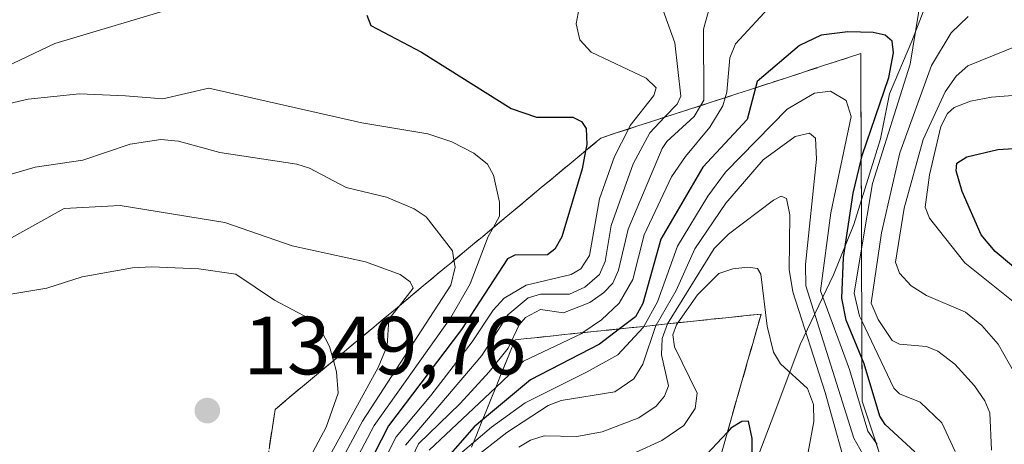
# Model space of a CAD drawing. Units: metres. Extents: x 675033 to 678511, y 4756112 to 4758352.
# Drawn here: x 676857 to 676977, y 4756305 to 4756356 of the extents above; entities that cross this region are included whole.
import ezdxf

# ---------------------------------------------------------------- set-up
doc = ezdxf.new("R2010")
doc.units = ezdxf.units.M
doc.header["$MEASUREMENT"] = 0
doc.linetypes.add('DGN Style 3', pattern=[2.307223, 1.648017, -0.659207])
for name, color, linetype, lineweight in [('Arbolado forestal CxS', 92, 'Continuous', 0), ('Curva de nivel maestra', 30, 'Continuous', 30), ('Curva de nivel normal', 30, 'Continuous', 0), ('Escarpado Cxs', 30, 'Continuous', 13), ('Escarpado superficial', 30, 'DGN Style 3', 0), ('Espacio natural protegido', 121, 'Continuous', 13), ('Espacio natural protegido CxS', 121, 'Continuous', 0), ('Instalación recreativa', 7, 'Continuous', 0), ('Punto de cota en terreno', 7, 'Continuous', 0), ('Rótulo de punto de cota en terreno', 7, 'Continuous', 0)]:
    doc.layers.add(name, color=color, linetype=linetype, lineweight=lineweight)
doc.styles.add('Style-Arial', font='txt')

# ---------------------------------------------------------------- blocks, each defined once
blk = doc.blocks.new('5PATER')
at = {"layer": 'Instalación recreativa', "linetype": 'Continuous', "lineweight": 0}
h = blk.add_hatch(color=51, dxfattribs=at)
edge = h.paths.add_edge_path()
edge.add_ellipse((0, 0), major_axis=(-0.11, -0.111), ratio=0.999422, start_angle=0, end_angle=360)

msp = doc.modelspace()

# ---------------------------------------------------------------- linework, layer by layer
at = {"layer": 'Arbolado forestal CxS', "color": 92, "linetype": 'Continuous', "lineweight": 0}
for points in [[(676891.3353, 4756362.4385, 1326.3653), (676861.6537, 4756353.5425, 1328.1426), (676833.7953, 4756340.3377, 1330.7118), (676825.1615, 4756336.2439, 1331.8875), (676809.5099, 4756325.1097, 1335.097), (676791.0901, 4756310.6179, 1339.1825), (676786.8529, 4756295.3591, 1335.1683), (676773.7823, 4756297.1679, 1337.5205), (676757.6085, 4756296.4329, 1335.5121), (676753.3229, 4756296.2383, 1334.3848), (676738.4429, 4756293.4483, 1330.447), (676724.4935, 4756288.7983, 1322.2101), (676716.1233, 4756280.4283, 1311.3924), (676712.4033, 4756273.9183, 1306.7098), (676705.8935, 4756276.7083, 1307.3403), (676698.8717, 4756282.9205, 1312.0125), (676685.0273, 4756291.3113, 1318.2283), (676668.1455, 4756299.6113, 1322.1251), (676671.4705, 4756301.1843, 1324.5732), (676694.5273, 4756322.6411, 1347.0538), (676695.1743, 4756351.8747, 1354.0582), (676694.6949, 4756391.9765, 1353.4739)], [(677093.6005, 4756203.8043, 1341.7023), (677019.0323, 4756237.7131, 1338.8167), (677010.5587, 4756246.1901, 1335.4773), (677010.5589, 4756264.8409, 1344.124), (676993.6113, 4756271.6219, 1345.6504), (676947.8533, 4756264.8411, 1287.7823), (676952.0835, 4756286.0385, 1288.4248), (676952.0767, 4756286.0433, 1288.401), (676941.0745, 4756293.6629, 1268.4078), (676925.8219, 4756280.0999, 1261.1984), (676916.4999, 4756272.4699, 1264.3022), (676893.7485, 4756270.1981, 1305.7469), (676874.2189, 4756291.5879, 1342.4572), (676832.6111, 4756293.6631, 1338.2445), (676786.8529, 4756295.3591, 1335.1683), (676791.0901, 4756310.6179, 1339.1825), (676809.5099, 4756325.1097, 1335.097), (676825.1615, 4756336.2439, 1331.8875), (676833.7953, 4756340.3377, 1330.7118), (676861.6537, 4756353.5425, 1328.1426), (676891.3353, 4756362.4385, 1326.3653), (676941.4261, 4756367.9603, 1309.5663), (677148.5087, 4756343.1863, 1321.231)], [(677845.7842, 4756184.0194, 1407.6245), (677739.8899, 4756239.0041, 1407.8628), (677686.0543, 4756260.0801, 1389.8467), (677651.7073, 4756291.1029, 1348.7619), (677585.5047, 4756296.0339, 1341.1696), (677525.4781, 4756309.3549, 1330.7333), (677470.7913, 4756310.7219, 1326.0753), (677417.5365, 4756334.3519, 1319.0843), (677384.1635, 4756349.5159, 1321.7473), (677335.2755, 4756347.1957, 1320.3954), (677148.5087, 4756343.1863, 1321.231), (676941.4261, 4756367.9603, 1309.5663), (676891.3353, 4756362.4385, 1326.3653), (676861.6537, 4756353.5425, 1328.1426), (676833.7953, 4756340.3377, 1330.7118), (676825.1615, 4756336.2439, 1331.8875), (676809.5099, 4756325.1097, 1335.097), (676791.0901, 4756310.6179, 1339.1825), (676786.8529, 4756295.3591, 1335.1683)]]:
    msp.add_polyline3d(points, dxfattribs=at)
at = {"layer": 'Curva de nivel maestra', "color": 30, "linetype": 'Continuous', "lineweight": 30, "flags": 128}
for points, elevation in [([(676899.64, 4756357.0001), (676900.16, 4756355.7301), (676906.31, 4756352.4801), (676917.25, 4756345.6201), (676920.34, 4756344.5701), (676924.74, 4756344.5901), (676925.81, 4756344.0701), (676926.37, 4756343.1801), (676926.45, 4756341.2401), (676926.3126, 4756340.5006), (676925.9, 4756338.2801), (676923.4, 4756330.0201), (676922.56, 4756328.5301), (676921.66, 4756327.8301), (676917.69, 4756327.7701), (676916.79, 4756327.3401), (676911.2, 4756318.7201), (676902.28, 4756307.0001), (676894.25, 4756291.2901)], 1325), ([(676966.43, 4756303.8501), (676962.81, 4756307.1701), (676962.15, 4756308.1801), (676960.26, 4756314.5601), (676959.9777, 4756315.2441), (676958.06, 4756319.8901), (676957.52, 4756322.5501), (676957.71, 4756327.5101), (676958.92, 4756335.3101), (676959.885, 4756339.3739), (676960.01, 4756339.9001), (676963.26, 4756349.4201), (676963.83, 4756352.4001), (676963.64, 4756353.8101), (676962.79, 4756354.5701), (676961.36, 4756354.8801), (676958.27, 4756354.9601), (676955.01, 4756354.5401), (676952.35, 4756353.2901), (676947.21, 4756348.9301), (676947.0049, 4756348.1518), (676945.99, 4756344.3001), (676940.61, 4756338.5101), (676935.49, 4756329.7401), (676933.27, 4756321.9101), (676932.38, 4756320.2701), (676930.4422, 4756318.809), (676927.99, 4756316.9601), (676919.6, 4756312.6001), (676913.75, 4756307.7208), (676912.73, 4756306.8701), (676907.8, 4756301.2801)], 1300), ([(676980.19, 4756324.9001), (676976.2, 4756328.2301), (676974.52, 4756330.2601), (676972.18, 4756335.5501), (676971.44, 4756338.0401), (676971.52, 4756338.9701), (676972.74, 4756339.7501), (676976.52, 4756340.6601), (676997.96, 4756341.9901)], 1325), ([(676946.51, 4756295.9701), (676946.62, 4756305.4501), (676946.15, 4756307.5701), (676945.36, 4756307.5401), (676944.02, 4756306.7101), (676943.5842, 4756306.2452), (676941.02, 4756303.5101)], 1275)]:
    msp.add_lwpolyline(points, dxfattribs=dict(at, elevation=elevation))
at = {"layer": 'Curva de nivel normal', "color": 30, "linetype": 'Continuous', "lineweight": 0, "flags": 128}
for points, elevation in [([(676926.39, 4756362.49), (676925.15, 4756355.94), (676925.59, 4756353.99), (676926.97, 4756352.51), (676933.69, 4756349.32), (676934.9, 4756348.14), (676934.63, 4756347.21), (676931.73, 4756343.55), (676931.5169, 4756343.1294), (676929.82, 4756339.78), (676927.99, 4756334.62), (676926.77, 4756327.75), (676925.73, 4756326.13), (676924.54, 4756325.41), (676919.07, 4756324.15), (676916.4, 4756322.55), (676915.05, 4756321.1), (676912.49, 4756317.24), (676907.46, 4756310.7), (676903.22, 4756305.68), (676894.81, 4756289.23)], 1320), ([(676971.34, 4756303.87), (676969.71, 4756307.39), (676967.08, 4756309.89), (676964.57, 4756310.89), (676963.87, 4756311.6), (676959.9584, 4756319.7788), (676959.69, 4756320.34), (676959.02, 4756323.16), (676959.9306, 4756328.5349), (676961.28, 4756336.5), (676965.87, 4756351.04), (676967.54, 4756361.51)], 1305), ([(676941.99, 4756359.98), (676940.68, 4756355.29), (676940.7, 4756346.64), (676940.3028, 4756345.9769), (676939.52, 4756344.67), (676936.22, 4756341.63), (676935.65, 4756340.77), (676931.5, 4756330.94), (676930.33, 4756325.94), (676929.61, 4756324.37), (676928.5, 4756323.18), (676926.82, 4756322.04), (676923.61, 4756320.76), (676920.81, 4756321.18), (676918.99, 4756320.21), (676918.21, 4756319.3), (676916.86, 4756316.45), (676914.55, 4756313.57), (676911.04, 4756309.71), (676905.93, 4756304.84), (676901.76, 4756296)], 1310), ([(676935.02, 4756359.61), (676937.19, 4756353.63), (676937.93, 4756347.12), (676937.45, 4756346.18), (676935.9178, 4756344.5598), (676934.14, 4756342.68), (676932.1, 4756338.91), (676929.41, 4756331.4), (676928.69, 4756327), (676928.02, 4756325.44), (676926.21, 4756323.9), (676924.35, 4756323.02), (676920.83, 4756323.05), (676919.3, 4756322.57), (676916.85, 4756320.52), (676913.65, 4756315.58), (676904.38, 4756304.67)], 1315), ([(676950.6, 4756360.04), (676944.59, 4756353.5), (676943.87, 4756351.79), (676943.5, 4756347.63), (676943.3023, 4756346.9482), (676943.01, 4756345.94), (676941.45, 4756343.35), (676938.47, 4756339.79), (676936.78, 4756337.31), (676933.44, 4756330.27), (676932.05, 4756324.82), (676930.39, 4756321.94), (676928.24, 4756319.92), (676925.9885, 4756318.3505), (676925.83, 4756318.24), (676918.74, 4756314.87), (676915.3537, 4756311.681), (676907.24, 4756304.04)], 1305), ([(676975.77, 4756304.05), (676975.54, 4756308.6), (676974.94, 4756310.07), (676973.68, 4756311.88), (676971.29, 4756314.53), (676969.21, 4756316.1), (676967.85, 4756316.67), (676964.54, 4756316.94), (676963.67, 4756317.4), (676961.96, 4756319.94), (676961.11, 4756321.96), (676962.37, 4756330.5), (676964.6, 4756340.22), (676968.43, 4756350.86), (676970.84, 4756354.85), (676972.93, 4756356.84)], 1310), ([(676978.63, 4756313.31), (676976.56, 4756316.94), (676974.6, 4756319.21), (676972.58, 4756320.83), (676967.85, 4756322.87), (676965.97, 4756324.06), (676964.54, 4756325.6), (676964.08, 4756326.94), (676965.13, 4756333.5), (676967.45, 4756341.85), (676970.1, 4756347.67), (676971.45, 4756349.55), (676972.89, 4756350.83), (676981.91, 4756354.47)], 1315), ([(676853.81, 4756345.72), (676858.4, 4756346.77), (676864.63, 4756347.42), (676870.26, 4756347.16), (676874.81, 4756346.8), (676880.41, 4756348.1), (676899.05, 4756343.9), (676907.08, 4756342.53), (676910.01, 4756341.58), (676912.71, 4756340.18), (676914.35, 4756338.87), (676915.1, 4756337.52), (676915.82, 4756334.24), (676915.83, 4756332.51), (676915.0413, 4756331.1198), (676914.44, 4756330.06), (676912.26, 4756324.31), (676909.89, 4756320.21), (676900.54, 4756307.06), (676895.96, 4756298.37)], 1330), ([(676961.82, 4756304.76), (676961.665, 4756304.9823), (676960.69, 4756306.38), (676958.44, 4756313.85), (676954.92, 4756323.44), (676956.2, 4756332.92), (676958.68, 4756344.67), (676958.06, 4756346.6), (676956.16, 4756347.76), (676954.2, 4756347.49), (676950.86, 4756345.54), (676943.34, 4756337.9), (676941.18, 4756334.97), (676937.52, 4756328.89), (676935.05, 4756322.09), (676933.4131, 4756319.1208), (676933.33, 4756318.97), (676930.23, 4756315.67), (676926.5, 4756313.57), (676918.94, 4756309.79), (676914.86, 4756306.86), (676912.6349, 4756304.974), (676909.48, 4756302.3)], 1295), ([(676978.62, 4756322), (676972.52, 4756326.84), (676970.04, 4756329.97), (676968.2, 4756332.3), (676967.67, 4756333.64), (676968.19, 4756337.55), (676969.6, 4756343.45), (676970.38, 4756345.02), (676971.21, 4756345.74), (676973.2, 4756346.54), (676975.74, 4756347.02), (676981.41, 4756347.45)], 1320), ([(676960.09, 4756303.57), (676959, 4756305.51), (676953.15, 4756324.05), (676953.09, 4756326.65), (676954.42, 4756339.45), (676954.31, 4756342.03), (676953.59, 4756342.63), (676951.84, 4756342.21), (676947.93, 4756339.4), (676943.38, 4756334.1), (676939.62, 4756328.55), (676937.34, 4756323.49), (676934.8987, 4756319.2768), (676934.86, 4756319.21), (676933.28, 4756314.52), (676932.18, 4756312.73), (676929.87, 4756311.14), (676923.34, 4756310.1), (676921.74, 4756309.47), (676916.72, 4756306.21), (676912.43, 4756302.86)], 1290), ([(676850.42, 4756335.94), (676859.26, 4756338.49), (676865.05, 4756339.35), (676870.84, 4756341.28), (676874.54, 4756341.88), (676876.71, 4756341.67), (676881.73, 4756340.27), (676891.11, 4756338.86), (676892.68, 4756338.38), (676897.15, 4756336.02), (676902.04, 4756334.83), (676905.41, 4756333.43), (676906.88, 4756332.45), (676910.08, 4756328.31), (676910.2722, 4756327.1566), (676910.41, 4756326.33), (676909.89, 4756324.14), (676899.13, 4756307.57), (676894.71, 4756299.36)], 1335), ([(676854.69, 4756281.42), (676863.63, 4756281.25), (676870.65, 4756281.75), (676876.07, 4756282.84), (676879.77, 4756284.5), (676883.98, 4756288.77), (676885.6479, 4756289.9817), (676890.05, 4756293.18), (676894.21, 4756301.7), (676901.05, 4756314.13), (676902.15, 4756316.76), (676902.34, 4756320), (676903.6173, 4756321.6181), (676905.3, 4756323.75), (676904.94, 4756324.55), (676903.71, 4756325.42), (676899.5, 4756326.99), (676890.55, 4756328.93), (676882.34, 4756331.77), (676869.62, 4756333.84)], 1340), ([(676869.62, 4756333.84), (676862.77, 4756333.47), (676855.27, 4756329.29)], 1340), ([(676958.62, 4756299.87), (676955.5, 4756311.06), (676951.55, 4756323.34), (676951.1, 4756326.05), (676951.2, 4756332.7), (676950.79, 4756334.69), (676950.15, 4756334.95), (676949.2, 4756334.48), (676943.71, 4756330.35), (676941.96, 4756328.59), (676936.29, 4756319.43), (676936.2872, 4756319.4226), (676935.62, 4756317.65), (676935.54, 4756315.67), (676936.39, 4756311.88), (676935.92, 4756310.61), (676934.89, 4756309.39), (676932.78, 4756307.99), (676928.34, 4756306.27), (676925.25, 4756305.7), (676921.25, 4756305.8), (676919.59, 4756305.27), (676918.19, 4756304.4)], 1285), ([(676873.41, 4756326.38), (676871.12, 4756326.25), (676864.96, 4756325.15), (676860.68, 4756323.77), (676855.78, 4756322.96)], 1345), ([(676856.78, 4756299.35), (676864.85, 4756298.56), (676877.27, 4756295.71), (676882.35, 4756295.06), (676886.08, 4756295.3), (676886.4632, 4756295.4787), (676888.46, 4756296.41), (676890.43, 4756298.84), (676894.71, 4756306.85), (676896.16, 4756310.98), (676895.96, 4756313.6), (676895.5906, 4756314.9456), (676895.12, 4756316.66), (676894.04, 4756318.68), (676892.73, 4756320.02), (676888.42, 4756322.32), (676883.71, 4756325.48), (676879.19, 4756326.13), (676873.41, 4756326.38)], 1345), ([(676953.42, 4756303.8), (676954.13, 4756307.52), (676954.06, 4756309.59), (676953.36, 4756311.57), (676950.04, 4756314.54), (676949.21, 4756315.97), (676948.43, 4756319.14), (676947.66, 4756325.49), (676947.24, 4756326.15), (676946.07, 4756326.32), (676944.24, 4756326.13), (676942.56, 4756325.54), (676939.95, 4756322.95), (676937.5605, 4756319.5563), (676937.38, 4756319.3), (676936.92, 4756318.08), (676937.15, 4756316.63), (676939.91, 4756310.99), (676939.65, 4756309.11), (676938.28, 4756307.04), (676935.58, 4756305.22), (676932.4, 4756303.78)], 1280)]:
    msp.add_lwpolyline(points, dxfattribs=dict(at, elevation=elevation))
at = {"layer": 'Escarpado Cxs', "color": 30, "linetype": 'Continuous', "lineweight": 13}
for points in [[(676887.75, 4756304.1601, 1350.5489), (676887.99, 4756305.7768, 1350.9021), (676888.23, 4756307.3934, 1351.2578), (676888.47, 4756309.0101, 1351.6423), (676889.6733, 4756310.0134, 1352.0141), (676890.8767, 4756311.0168, 1352.7608), (676892.08, 4756312.0201, 1353.8821), (676893.28, 4756313.0201, 1353.4363), (676894.48, 4756314.0201, 1351.7439), (676895.68, 4756315.0201, 1350.0976), (676896.8833, 4756316.0201, 1348.4945), (676898.0867, 4756317.0201, 1347.3787), (676899.29, 4756318.0201, 1346.6181), (676900.4933, 4756319.0201, 1345.5227), (676901.6967, 4756320.0201, 1344.2781), (676902.9, 4756321.0201, 1342.748), (676904.1033, 4756322.0234, 1341.1679), (676905.3067, 4756323.0268, 1340.2021), (676906.51, 4756324.0301, 1339.5749), (676907.7133, 4756325.0301, 1338.9816), (676908.9167, 4756326.0301, 1338.18), (676910.12, 4756327.0301, 1337.3323), (676911.3233, 4756328.0301, 1336.3874), (676912.5267, 4756329.0301, 1335.3742), (676913.73, 4756330.0301, 1334.2556), (676914.9333, 4756331.0301, 1333.4065), (676916.1367, 4756332.0301, 1332.8269), (676917.34, 4756333.0301, 1332.435), (676918.5433, 4756334.0334, 1331.4814), (676919.7467, 4756335.0368, 1330.6366), (676920.95, 4756336.0401, 1329.9996), (676922.1533, 4756337.0401, 1329.5688), (676923.3567, 4756338.0401, 1329.1244), (676924.56, 4756339.0401, 1328.5428), (676925.76, 4756340.0401, 1327.9707), (676926.96, 4756341.0401, 1327.4063), (676928.16, 4756342.0401, 1327.1376), (676929.67, 4756342.5301, 1327.0265), (676931.18, 4756343.0201, 1326.8175), (676932.69, 4756343.5101, 1326.4833), (676934.1967, 4756344.0001, 1325.7451), (676935.7033, 4756344.4901, 1325.125), (676937.21, 4756344.9801, 1324.623), (676938.72, 4756345.4668, 1323.3426), (676940.23, 4756345.9534, 1321.8111), (676941.74, 4756346.4401, 1320.2243), (676943.2467, 4756346.9301, 1318.5888), (676944.7533, 4756347.4201, 1317.2114), (676946.26, 4756347.9101, 1315.9219), (676947.77, 4756348.4001, 1314.5181), (676949.28, 4756348.8901, 1312.4702), (676950.79, 4756349.3801, 1310.8166), (676952.2967, 4756349.8701, 1309.5613), (676953.8033, 4756350.3601, 1309.7254), (676955.31, 4756350.8501, 1309.7858), (676956.8167, 4756351.3368, 1309.5321), (676958.3233, 4756351.8234, 1310.562), (676959.83, 4756352.3101, 1312.4598), (676959.8367, 4756350.7434, 1312.5858), (676959.8433, 4756349.1768, 1312.7188), (676959.85, 4756347.6101, 1312.859), (676959.8567, 4756346.0434, 1313.921), (676959.8633, 4756344.4768, 1315.0512), (676959.87, 4756342.9101, 1316.1808), (676959.8767, 4756341.3434, 1317.9655), (676959.8833, 4756339.7768, 1319.977), (676959.89, 4756338.2101, 1321.9826), (676959.8967, 4756336.6434, 1323.0294), (676959.9033, 4756335.0768, 1323.2838), (676959.91, 4756333.5101, 1323.5367), (676959.9167, 4756331.9434, 1323.2177), (676959.9233, 4756330.3768, 1321.8633), (676959.93, 4756328.8101, 1320.5089), (676959.9333, 4756327.2401, 1319.0866), (676959.9367, 4756325.6701, 1317.3478), (676959.94, 4756324.1001, 1315.6093), (676959.9467, 4756322.5334, 1313.8776), (676959.9533, 4756320.9668, 1312.748), (676959.96, 4756319.4001, 1311.6308), (676959.9667, 4756317.8334, 1310.5127), (676959.9733, 4756316.2668, 1309.7079), (676959.98, 4756314.7001, 1308.9875), (676959.9867, 4756313.1334, 1308.2664), (676959.9933, 4756311.5668, 1306.9556), (676960, 4756310.0001, 1305.2476), (676960.4833, 4756308.5434, 1304.2233), (676960.9667, 4756307.0868, 1303.2082), (676961.45, 4756305.6301, 1301.6827), (676961.9333, 4756304.1734, 1300.1424)], [(676942.77, 4756303.4001, 1288.9493), (676943.18, 4756304.8334, 1289.2879), (676943.59, 4756306.2668, 1289.7121), (676944, 4756307.7001, 1289.9907), (676944.41, 4756309.1334, 1288.8387), (676944.82, 4756310.5668, 1287.6113), (676945.23, 4756312.0001, 1286.3088), (676945.64, 4756313.4368, 1286.4552), (676946.05, 4756314.8734, 1287.5702), (676946.46, 4756316.3101, 1288.8868), (676946.87, 4756317.7434, 1290.3612), (676947.28, 4756319.1768, 1291.7016), (676947.69, 4756320.6101, 1293.1522), (676946.26, 4756320.4601, 1291.6903), (676944.83, 4756320.3101, 1290.3568), (676943.4, 4756320.1601, 1289.0129), (676941.9733, 4756320.0134, 1288.6054), (676940.5467, 4756319.8668, 1289.7694), (676939.12, 4756319.7201, 1290.884), (676937.6933, 4756319.5701, 1291.9448), (676936.2667, 4756319.4201, 1294.616), (676934.84, 4756319.2701, 1297.4833), (676933.41, 4756319.1201, 1300.2924), (676931.98, 4756318.9701, 1302.7471), (676930.55, 4756318.8201, 1304.6566), (676929.1233, 4756318.6734, 1306.541), (676927.6967, 4756318.5268, 1308.3983), (676926.27, 4756318.3801, 1309.7489), (676924.8433, 4756318.2301, 1311.0938), (676923.4167, 4756318.0801, 1312.5255), (676921.99, 4756317.9301, 1314.0633), (676920.5633, 4756317.7801, 1315.6498), (676919.1367, 4756317.6301, 1317.2164), (676917.71, 4756317.4801, 1318.7658), (676917.12, 4756316.0301, 1317.908), (676916.53, 4756314.5801, 1317.1694), (676915.94, 4756313.1301, 1316.1207), (676915.3533, 4756311.6801, 1314.8667), (676914.7667, 4756310.2301, 1313.6214), (676914.18, 4756308.7801, 1312.3635), (676913.59, 4756307.3268, 1310.9201), (676913, 4756305.8734, 1308.1564), (676912.41, 4756304.4201, 1305.4403)]]:
    msp.add_polyline3d(points, dxfattribs=at)
at = {"layer": 'Escarpado superficial', "color": 30, "linetype": 'DGN Style 3', "lineweight": 0}
for points in [[(676886.4632, 4756295.4787, 1345.8266), (676888.47, 4756309.0101, 1348.1075), (676895.5906, 4756314.9456, 1344.2421), (676895.68, 4756315.0201, 1344.1817), (676902.9, 4756321.0201, 1339.7058), (676903.6173, 4756321.6181, 1339.1799), (676906.51, 4756324.0301, 1337.0171), (676910.2722, 4756327.1566, 1333.7638), (676915.0413, 4756331.1198, 1330.7419), (676917.34, 4756333.0301, 1329.4726), (676920.95, 4756336.0401, 1326.9175), (676924.56, 4756339.0401, 1324.6722), (676926.3126, 4756340.5006, 1323.8356), (676928.16, 4756342.0401, 1323.0047), (676931.5169, 4756343.1294, 1320.0918), (676932.69, 4756343.5101, 1319.0431), (676935.9178, 4756344.5598, 1314.9067), (676937.21, 4756344.9801, 1313.5996), (676940.3028, 4756345.9769, 1309.3141), (676941.74, 4756346.4401, 1307.2071), (676943.3023, 4756346.9482, 1305.1058), (676946.26, 4756347.9101, 1301.1823), (676947.0049, 4756348.1518, 1300.1726), (676950.79, 4756349.3801, 1298.3374), (676955.31, 4756350.8501, 1297.5572), (676959.83, 4756352.3101, 1298.5483), (676959.885, 4756339.3739, 1300.2804), (676959.93, 4756328.8101, 1306.9002), (676959.9306, 4756328.5349, 1307.1008), (676959.94, 4756324.1001, 1308.3817), (676959.9584, 4756319.7788, 1306.2544), (676959.9777, 4756315.2441, 1301.4163), (676960, 4756310.0001, 1295.0677), (676961.665, 4756304.9823, 1292.8222), (676962.9, 4756301.2601, 1291.0848)], [(676941.19, 4756297.869, 1271.0168), (676943.5842, 4756306.2452, 1275.6284), (676947.69, 4756320.6101, 1279.9451), (676943.4, 4756320.1601, 1278.338), (676939.12, 4756319.7201, 1281.7617), (676937.5605, 4756319.5563, 1283.3947), (676936.2872, 4756319.4226, 1287.039), (676934.8987, 4756319.2768, 1291.146), (676933.4131, 4756319.1208, 1295.5475), (676930.55, 4756318.8201, 1300.8092), (676930.4422, 4756318.809, 1300.9493), (676926.27, 4756318.3801, 1305.3566), (676925.9885, 4756318.3505, 1305.4975), (676917.71, 4756317.4801, 1311.6498), (676915.94, 4756313.1301, 1307.8895), (676915.3537, 4756311.681, 1306.1624), (676914.18, 4756308.7801, 1301.8811), (676913.75, 4756307.7208, 1300.2218), (676912.6349, 4756304.974, 1296.8938), (676912.41, 4756304.4201, 1296.1999)]]:
    msp.add_polyline3d(points, dxfattribs=at)
at = {"layer": 'Espacio natural protegido', "color": 121, "linetype": 'Continuous', "lineweight": 13, "flags": 128}
msp.add_lwpolyline([(676965.9382, 4756217.0787), (676958.2614, 4756223.1826), (676951.4626, 4756229.6895), (676946.9108, 4756237.5244), (676943.938, 4756243.5073), (676941.4171, 4756251.3983), (676940.4083, 4756259.7112), (676940.3544, 4756270.0721), (676940.1665, 4756276.3861), (676941.7116, 4756284.265), (676944.1256, 4756292.8), (676946.5407, 4756301.3349), (676949.2537, 4756308.3609), (676952.4298, 4756316.9179), (676956.4978, 4756325.3718), (676958.9828, 4756331.5078), (676962.2299, 4756341.9617), (676963.338, 4756347.4267), (676966.07, 4756353.8227), (676968.19, 4756359.4426)], dxfattribs=at)
at = {"layer": 'Espacio natural protegido CxS', "color": 121, "linetype": 'Continuous', "lineweight": 0, "flags": 128}
msp.add_lwpolyline([(676965.9382, 4756217.0787), (676958.2614, 4756223.1826), (676951.4626, 4756229.6895), (676946.9108, 4756237.5244), (676943.938, 4756243.5073), (676941.4171, 4756251.3983), (676940.4083, 4756259.7112), (676940.3544, 4756270.0721), (676940.1665, 4756276.3861), (676941.7116, 4756284.265), (676944.1256, 4756292.8), (676946.5407, 4756301.3349), (676949.2537, 4756308.3609), (676952.4298, 4756316.9179), (676956.4978, 4756325.3718), (676958.9828, 4756331.5078), (676962.2299, 4756341.9617), (676963.338, 4756347.4267), (676966.07, 4756353.8227), (676968.19, 4756359.4426)], dxfattribs=at)

# ---------------------------------------------------------------- block references
at = {"layer": 'Punto de cota en terreno', "color": 7, "linetype": 'Continuous', "lineweight": 0, "xscale": 10, "yscale": 10, "zscale": 10}
msp.add_blockref('5PATER', (676880.22, 4756308.87, 1349.76), dxfattribs=at)

# ---------------------------------------------------------------- texts
at = {"layer": 'Rótulo de punto de cota en terreno', "color": 7, "linetype": 'Continuous', "lineweight": 0, "style": 'Style-Arial'}
msp.add_text('1349,76', height=7, dxfattribs=at).set_placement((676884.6297, 4756313.2797))

doc.saveas('drawing.dxf')
